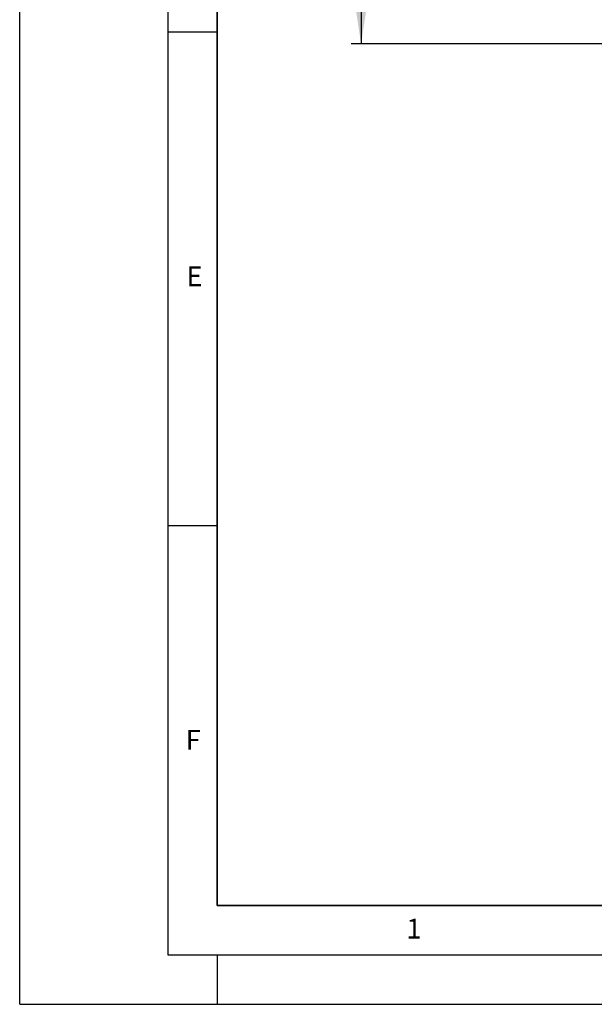
# Model space of a CAD drawing. Units: millimetres. Extents: x 0 to 733, y 0 to 1309.
# Drawn here: x 0 to 58, y 0 to 100 of the extents above; entities that cross this region are included whole.
import ezdxf

# ---------------------------------------------------------------- set-up
doc = ezdxf.new("R2010")
doc.units = ezdxf.units.MM
doc.layers.add('LINIEN-DICK', color=7, linetype='Continuous', lineweight=35)
for name, color, linetype in [('LINIEN-DÜNN', 7, 'Continuous'), ('SLD-0', 179, 'Continuous'), ('VORLAGE_TEXT', 7, 'Continuous')]:
    doc.layers.add(name, color=color, linetype=linetype)
doc.styles.add('SLDTEXTSTYLE0', font='TXT', dxfattribs={"width": 0.605})
doc.styles.add('SLDTEXTSTYLE2', font='TXT', dxfattribs={"width": 0.75})
doc.dimstyles.new('SLDDIMSTYLE0', dxfattribs={"dimtxt": 3.5, "dimasz": 3.302, "dimexe": 0, "dimexo": 0.0625, "dimgap": 0.875, "dimtad": 1, "dimlfac": 2, "dimrnd": 1e-09, "dimzin": 12, "dimdsep": 46, "dimtxsty": 'SLDTEXTSTYLE2', "dimsah": 1, "dimcen": 0.09, "dimadec": 0, "dimazin": 3, "dimtfac": 1, "dimtofl": 0, "dimtmove": 0, "dimatfit": 3, "dimfxl": 0, "dimfrac": 2, "dimtolj": 1, "dimtzin": 12, "dimarcsym": 0})

# ---------------------------------------------------------------- blocks, each defined once
blk = doc.blocks.new('_D_7')
at = {"layer": 'SLD-0'}
for p, q in [((59.686, 237.257), (33.559, 237.257)), ((34.559, 237.257), (34.559, 97.257)), ((85.686, 97.257), (33.559, 97.257))]:
    blk.add_line(p, q, dxfattribs=at)
for centre, start, end in [((31.781, 165.58), 63.43495, 116.56505), ((31.781, 168.934), 243.43495, 296.56505)]:
    blk.add_arc(centre, 6.212, start, end, dxfattribs=at)
for points in [[(34.559, 237.257), (34.051, 233.955), (35.067, 233.955)], [(34.559, 97.257), (35.067, 100.559), (34.051, 100.559)]]:
    blk.add_solid(points, dxfattribs=at)
at = {"layer": 'SLD-0', "insert": (30.048, 163.378), "char_height": 3.5, "attachment_point": 1, "rotation": 90, "style": 'SLDTEXTSTYLE2'}
blk.add_mtext('280', dxfattribs=at)

msp = doc.modelspace()

# ---------------------------------------------------------------- linework, layer by layer
at = {"layer": 'LINIEN-DICK'}
for p, q in [((20, 287), (20, 10)), ((20, 10), (415, 10))]:
    msp.add_line(p, q, dxfattribs=at)
at = {"layer": 'LINIEN-DÜNN'}
for p, q in [((0, 0), (0, 297)), ((15, 292), (15, 5)), ((15, 98.5), (20, 98.5)), ((15, 48.5), (20, 48.5)), ((15, 5), (415, 5)), ((20, 5), (20, 0)), ((0, 0), (420, 0))]:
    msp.add_line(p, q, dxfattribs=at)

# ---------------------------------------------------------------- texts
at = {"layer": 'VORLAGE_TEXT', "char_height": 2, "attachment_point": 2, "style": 'SLDTEXTSTYLE0'}
for s, insert in [('E', (17.6898, 74.7268)), ('F', (17.5624, 27.7733)), ('1', (39.9009, 8.6623))]:
    msp.add_mtext(s, dxfattribs=dict(at, insert=insert))

# ---------------------------------------------------------------- dimensions: what is measured, and where the dimension line sits
at = {"layer": 'SLD-0'}
dim = msp.add_linear_dim(base=(34.5593, 97.2571), p1=(60.686, 237.2568), p2=(86.6855, 97.2571), angle=90, text='(<>)', dimstyle='SLDDIMSTYLE0', dxfattribs=at)
dim.commit()
dim.dimension.update_dxf_attribs({"geometry": '_D_7', "text_midpoint": (34.5593, 167.257), "dimtype": 160})

doc.saveas('drawing.dxf')
